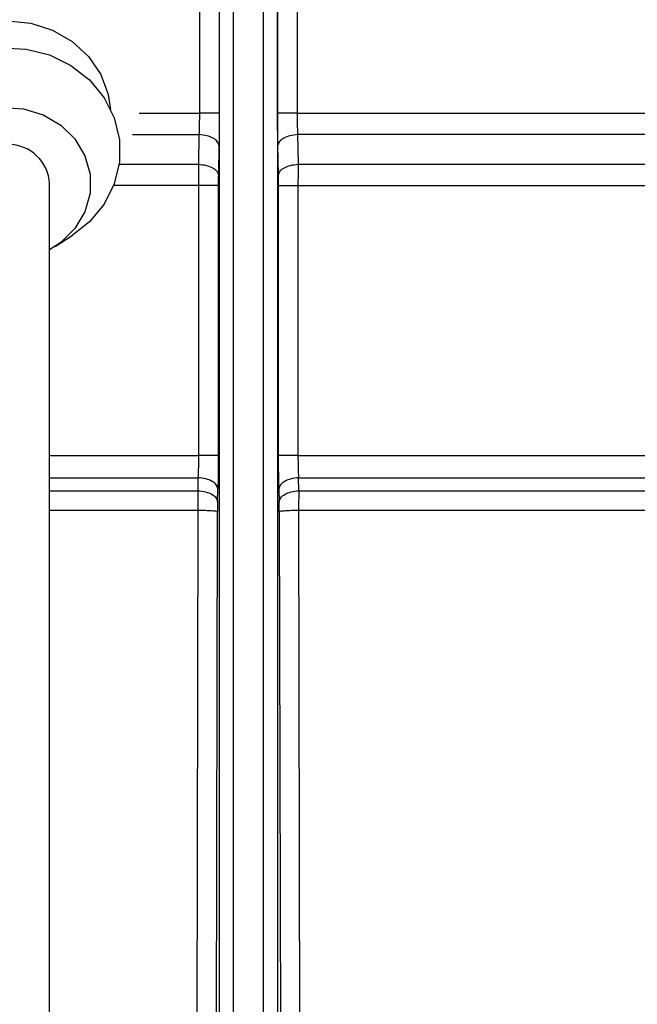
# Model space of a CAD drawing. Units: inches. Extents: x 144.9 to 238.4, y 214.8 to 247.7.
# Drawn here: x 152.7 to 152.8, y 244.7 to 244.9 of the extents above; entities that cross this region are included whole.
import ezdxf

# ---------------------------------------------------------------- set-up
doc = ezdxf.new("R2010")
doc.units = ezdxf.units.IN
doc.header["$LTSCALE"] = 0.25
doc.header["$MEASUREMENT"] = 0
doc.layers.add('ANNOTATIONS', color=1, linetype='Continuous')
doc.layers.add('MOTOR LH', color=7, linetype='Continuous')
doc.styles.add('ARIAL', font='arial.ttf', dxfattribs={"height": 0.09375})
doc.dimstyles.new('STANDARD$0', dxfattribs={"dimtxt": 0.09375, "dimasz": 0.09375, "dimexe": 0.03125, "dimexo": 0.046875, "dimgap": 0.09, "dimtad": 0, "dimtih": 1, "dimtoh": 1, "dimdec": 4, "dimzin": 0, "dimdsep": 46, "dimtxsty": 'ARIAL', "dimcen": 0.09, "dimadec": 0, "dimazin": 0, "dimtfac": 1, "dimtdec": 4, "dimtofl": 0, "dimtmove": 0, "dimatfit": 1, "dimfxl": 1, "dimtolj": 1, "dimtzin": 0, "dimarcsym": 0})

# ---------------------------------------------------------------- blocks, each defined once
blk = doc.blocks.new('*D87')
at = {"layer": 'ANNOTATIONS', "color": 0, "lineweight": -2, "transparency": 16777216}
for p, q in [((152.282684545884, 244.7210665312544), (152.282684545884, 245.6873671855466)), ((153.423309545884, 243.5376739889298), (153.423309545884, 245.6873671855466)), ((152.376434545884, 245.6561171855466), (152.5678870527053, 245.6561171855466)), ((153.329559545884, 245.6561171855466), (153.1381070390627, 245.6561171855466))]:
    blk.add_line(p, q, dxfattribs=at)
at = {"layer": 'ANNOTATIONS', "color": 0, "transparency": 16777216}
for points in [[(152.376434545884, 245.6717421855466), (152.376434545884, 245.6404921855466), (152.282684545884, 245.6561171855466)], [(153.329559545884, 245.6717421855466), (153.329559545884, 245.6404921855466), (153.423309545884, 245.6561171855466)]]:
    blk.add_solid(points, dxfattribs=at)
at = {"layer": 'defpoints', "color": 0, "transparency": 16777216}
for p in [(152.282684545884, 245.6561171855466), (152.282684545884, 244.6741915312544), (153.423309545884, 243.4907989889298)]:
    blk.add_point(p, dxfattribs=at)
at = {"layer": 'ANNOTATIONS', "color": 0, "transparency": 16777216, "insert": (152.852997045884, 245.6561171855466), "char_height": 0.09375, "attachment_point": 5, "style": 'ARIAL'}
blk.add_mtext('\\A1;18 5/8"', dxfattribs=at)
blk = doc.blocks.new('*D89')
at = {"layer": 'ANNOTATIONS', "color": 0, "lineweight": -2, "transparency": 16777216}
for p, q in [((151.9943491989734, 244.7850832858374), (151.9943491989734, 246.0537298196668)), ((153.423309545884, 243.5376739889298), (153.423309545884, 246.0537298196668)), ((152.0880991989734, 246.0224798196668), (152.5044876261804, 246.0224798196668)), ((153.329559545884, 246.0224798196668), (152.913171118677, 246.0224798196668))]:
    blk.add_line(p, q, dxfattribs=at)
at = {"layer": 'ANNOTATIONS', "color": 0, "transparency": 16777216}
for points in [[(152.0880991989734, 246.0381048196668), (152.0880991989734, 246.0068548196668), (151.9943491989734, 246.0224798196668)], [(153.329559545884, 246.0381048196668), (153.329559545884, 246.0068548196668), (153.423309545884, 246.0224798196668)]]:
    blk.add_solid(points, dxfattribs=at)
at = {"layer": 'defpoints', "color": 0, "transparency": 16777216}
for p in [(153.423309545884, 246.0224798196668), (151.9943491989734, 244.7382082858374), (153.423309545884, 243.4907989889298)]:
    blk.add_point(p, dxfattribs=at)
at = {"layer": 'ANNOTATIONS', "color": 0, "transparency": 16777216, "insert": (152.7088293724287, 246.0224798196668), "char_height": 0.09375, "attachment_point": 5, "style": 'ARIAL'}
blk.add_mtext('\\A1;24""', dxfattribs=at)

msp = doc.modelspace()

# ---------------------------------------------------------------- linework, layer by layer
at = {"layer": 'MOTOR LH'}
for p, q in [((152.7441850329517, 244.504550010117), (152.7441850329517, 244.9127306903081)), ((152.754193409193, 244.9127306903077), (152.754193409193, 244.5045500101168)), ((152.7466441639237, 244.5058417002006), (152.7466441639237, 244.911439000224)), ((152.7517342782209, 244.9114390002241), (152.7517342782207, 244.5058417001989)), ((152.7408012758855, 244.8730198964183), (152.7408012758855, 244.8959917560235)), ((152.7441642234837, 244.8959917560235), (152.7441642234837, 244.8730198964183)), ((152.7542142186611, 244.8730198964183), (152.7542142186611, 244.8959917560235)), ((152.7575771662594, 244.8959917560235), (152.7575771662594, 244.8730198964183)), ((152.7303662380467, 244.8730198964183), (152.7408012758855, 244.8730198964183)), ((152.7575771662594, 244.8730198964183), (152.8521884126968, 244.8730198964183)), ((152.7292193279926, 244.8693289515363), (152.7407141940298, 244.8693289515363)), ((152.7406216922523, 244.8642310264139), (152.7407141940298, 244.8693289515363)), ((152.7576627586243, 244.8693288734045), (152.7577567498927, 244.8642310264139)), ((152.7441122044936, 244.8674957791775), (152.7440087343324, 244.8623978571226)), ((152.7543697078126, 244.8623978571226), (152.7542662378353, 244.867495782245)), ((152.726917116508, 244.8642310264139), (152.7406216922523, 244.8642310264139)), ((152.7577567498927, 244.8642310264139), (152.8482531390124, 244.8642310264139)), ((152.7149426659568, 244.6232696562544), (152.7149426659568, 244.8608643925895)), ((152.7439912303878, 244.860540081532), (152.7259510120797, 244.860540081532)), ((152.7406492653418, 244.8140604915012), (152.7406492653418, 244.860540081532)), ((152.7439912303878, 244.860540081532), (152.7439912303878, 244.8140604915095)), ((152.7543872117572, 244.8140604915095), (152.7543872117572, 244.860540081532)), ((152.7543872117572, 244.860540081532), (152.8509528495865, 244.860540081532)), ((152.7577291768033, 244.860540081532), (152.7577291768033, 244.8140604915095)), ((152.7159158811008, 244.8500817929919), (152.7188021039064, 244.8519331172481)), ((152.7577291768033, 244.8140604915095), (152.8368306532618, 244.8140604915094)), ((152.7149426659568, 244.8102164670239), (152.7405515738253, 244.8102164670239)), ((152.740509018237, 244.8079788036492), (152.7405515738253, 244.8102164670239)), ((152.7578694239081, 244.8079788036607), (152.7578268683195, 244.8102164670484)), ((152.7578268683199, 244.8102164670239), (152.8346020377758, 244.8102164670239)), ((152.7149426659568, 244.8079788036493), (152.740509018237, 244.8079788036492)), ((152.7438863779422, 244.8060696048214), (152.7439343913351, 244.8083072681378)), ((152.7544440508087, 244.8083072681962), (152.7544920642035, 244.8060696047938)), ((152.7578694239083, 244.8079788036492), (152.8330737472632, 244.8079788036493)), ((152.740541248035, 244.8045612340841), (152.7149426659568, 244.8045612340841)), ((152.7403153283296, 244.6744753529671), (152.740541248035, 244.8045612340841)), ((152.7436024340288, 244.6742635470238), (152.7438674736248, 244.8043494281578)), ((152.7545109685204, 244.8043494281403), (152.7547760081167, 244.6742635470341)), ((152.7578371941104, 244.8045612340841), (152.7580631138686, 244.6744753529675)), ((152.8320040269649, 244.8045612340841), (152.7578371941104, 244.8045612340841))]:
    msp.add_line(p, q, dxfattribs=at)
at = {"layer": 'MOTOR LH', "flags": 128}
for points in [[(152.6900584314553, 244.8736743413671), (152.6904667594557, 244.8762633477956), (152.691778275934, 244.8797138711704), (152.6938909403917, 244.882809213092), (152.6966988150112, 244.8853941601915), (152.7000611012344, 244.8873390924276), (152.7038091999903, 244.8885464827765), (152.7077551659568, 244.8889557876445), (152.7117011319233, 244.8885464827765), (152.7154492306793, 244.8873390924276), (152.7188115169025, 244.8853941601915), (152.7216193915219, 244.882809213092), (152.7237320559796, 244.8797138711704), (152.7250435724578, 244.8762633477956), (152.7254519004609, 244.87367434133)], [(152.688431285233, 244.8665292288129), (152.6888830668259, 244.8703534855676), (152.6902172867993, 244.8739989243268), (152.6923715585101, 244.8772950884258), (152.6952451506075, 244.8800878528946), (152.6987036971187, 244.8822466311707), (152.7025854802528, 244.8836704811812), (152.7067089921448, 244.8842928252821), (152.7108814219614, 244.8840845633549), (152.7149076715219, 244.8830554334959), (152.7185994778716, 244.8812535566735), (152.7217842162487, 244.8787631866452), (152.7243129718264, 244.8757007703457), (152.7260675028042, 244.8722095029576), (152.7269657692638, 244.8684526322637), (152.7269657692638, 244.8646058253621), (152.7260675028042, 244.8608489546681), (152.7243129718264, 244.8573576872801), (152.7217842162487, 244.8542952709806), (152.7188021039064, 244.8519331172481)], [(152.6934800168808, 244.8608643925895), (152.6939284969392, 244.8641326234467), (152.6952457574629, 244.8671954993393), (152.6973490301286, 244.8698605685107), (152.7001061585796, 244.8719603748634), (152.7033439022951, 244.8733629798416), (152.70685882193, 244.8739802526162), (152.7104300621566, 244.8737734076685), (152.7138332288174, 244.8727554418274), (152.7168544884351, 244.8709903176305), (152.7193040041565, 244.8685889443227), (152.7210278639002, 244.8657022090206), (152.7219177512185, 244.8625114959198), (152.7219177512185, 244.8592172892592), (152.7210278639002, 244.8560265761585), (152.7193040041565, 244.8531398408564), (152.7168544884351, 244.8507384675486), (152.7149426659568, 244.8495099265902)]]:
    msp.add_lwpolyline(points, dxfattribs=at)
at = {"layer": 'MOTOR LH'}
msp.add_arc((152.7077551659568, 244.860467560321), 0.007198446505974461, 3.160174388928602, 176.8398256110714, dxfattribs=at)
for points, knots in [([(152.7407141940298, 244.8693289515363), (152.7407395198598, 244.8699140074665), (152.7407898949121, 244.871077729367), (152.7407974961404, 244.8723748816085), (152.7408012758855, 244.8730198964183)], [0, 0, 0, 0, 0.5027454841375464, 1, 1, 1, 1]), ([(152.7441642234837, 244.8730198964183), (152.7441619664163, 244.8720557511094), (152.7441574248568, 244.8701157454972), (152.7441273385082, 244.8683726100063), (152.7441122044936, 244.8674957791775)], [0, 0, 0, 0, 0.4969806802711802, 0.9999999999999999, 0.9999999999999999, 0.9999999999999999, 0.9999999999999999]), ([(152.7542662378353, 244.867495782245), (152.754251102461, 244.8683726007027), (152.7542210133667, 244.8701157140718), (152.7542164744288, 244.8720557397521), (152.7542142186611, 244.8730198964183)], [0, 0, 0, 0, 0.5030186063971217, 1, 1, 1, 1]), ([(152.7575771662594, 244.8730198964183), (152.7575810787814, 244.8723786436654), (152.7575889926862, 244.8710815741157), (152.7576379865904, 244.8699174647225), (152.7576627586046, 244.8693288744703)], [0, 0, 0, 0, 0.4943857891553552, 1, 1, 1, 1]), ([(152.7441122043095, 244.867495782245), (152.7440489950521, 244.8677212262588), (152.743922651729, 244.8681718461051), (152.7431501308166, 244.8687560950622), (152.7420446056423, 244.8691850203248), (152.7411578404832, 244.8692809554343), (152.7407141940295, 244.8693289515364)], [0, 0, 0, 0, 0.2501487846408964, 0.4999999999927547, 0.7498512153544269, 1, 1, 1, 1]), ([(152.7576627586777, 244.869328873971), (152.7572192673883, 244.8692808075868), (152.7563328140767, 244.8691847321815), (152.7552278151343, 244.868755795854), (152.7544556980625, 244.8681716585295), (152.7543294162607, 244.8677211635824), (152.7542662378353, 244.8674957822449)], [0, 0, 0, 0, 0.2501490940270999, 0.4999996573993636, 0.7498512542725042, 1, 1, 1, 1]), ([(152.8502547731767, 244.8693289515363), (152.8497200069372, 244.8693289483252), (152.8486504744876, 244.869328941903), (152.8428890113018, 244.8693289322698), (152.8342878113974, 244.8693289226364), (152.822826701353, 244.8693289130032), (152.8089650082555, 244.8693289033699), (152.7931296269986, 244.8693288937366), (152.7758719287899, 244.8693288841033), (152.7637324819359, 244.8693288776811), (152.7576627586759, 244.86932887447)], [0, 0, 0, 0, 0.1250000241222513, 0.2500000413697613, 0.3750000517425313, 0.5000000552405567, 0.6250000518638413, 0.7500000416123841, 0.8750000242435632, 0.9999999999999999, 0.9999999999999999, 0.9999999999999999, 0.9999999999999999]), ([(152.7406216922527, 244.864231026414), (152.7410641964655, 244.8641825060284), (152.7419486825605, 244.8640855225305), (152.7430503018367, 244.8636563560616), (152.7438199077301, 244.8630727590522), (152.7439457673563, 244.8626229129842), (152.7440087343324, 244.8623978571227)], [0, 0, 0, 0, 0.2501476367345953, 0.4999999999988403, 0.749852363266766, 1, 1, 1, 1]), ([(152.7406492653418, 244.860540081532), (152.740648119427, 244.8611785479021), (152.7406457943042, 244.8624740304762), (152.7406298025973, 244.8636397969523), (152.7406216922523, 244.8642310264139)], [0, 0, 0, 0, 0.4928405698820744, 1, 1, 1, 1]), ([(152.7543697078126, 244.8623978571225), (152.7544326747837, 244.8626229129886), (152.7545585343972, 244.8630727590559), (152.7553281402719, 244.8636563560826), (152.7564297596904, 244.8640855224056), (152.7573142457076, 244.8641825059858), (152.7577567498928, 244.8642310264138)], [0, 0, 0, 0, 0.2501476453463088, 0.5000000065124467, 0.7498523601007384, 1, 1, 1, 1]), ([(152.7577567498927, 244.8642310264139), (152.7577486395478, 244.8636397969522), (152.7577326478409, 244.8624740304761), (152.7577303227182, 244.861178547902), (152.7577291768033, 244.860540081532)], [0, 0, 0, 0, 0.5071594301993089, 1, 1, 1, 1]), ([(152.7440087343324, 244.8623978571226), (152.7440036551483, 244.8621047877064), (152.7439935016578, 244.8615189303105), (152.7439919872353, 244.8608662599474), (152.7439912303878, 244.860540081532)], [0, 0, 0, 0, 0.5002401919060572, 1, 1, 1, 1]), ([(152.7543872117572, 244.860540081532), (152.7543864549097, 244.8608662599474), (152.7543849404872, 244.8615189303105), (152.7543747869966, 244.8621047877064), (152.7543697078126, 244.8623978571226)], [0, 0, 0, 0, 0.4997598080940738, 0.9999999999999999, 0.9999999999999999, 0.9999999999999999, 0.9999999999999999]), ([(152.7149426659568, 244.8140604915012), (152.716692272155, 244.8140604915012), (152.7216816286355, 244.8140604915012), (152.7302965838622, 244.8140604915012), (152.7371983715152, 244.8140604915012), (152.7406492653418, 244.8140604915012)], [0, 0, 0, 0, 0.212611921155055, 0.6063059605775253, 1, 1, 1, 1]), ([(152.7405515738253, 244.8102164670239), (152.7405799769082, 244.8108224610256), (152.740636458541, 244.8120275249551), (152.7406450127919, 244.8133854367612), (152.7406492653418, 244.8140604915095)], [0, 0, 0, 0, 0.5028729073120101, 1, 1, 1, 1]), ([(152.7439912303878, 244.8140604915095), (152.7439887516608, 244.8130513463372), (152.7439837639646, 244.8110207437441), (152.7439509154206, 244.809215406186), (152.7439343915625, 244.8083072642127)], [0, 0, 0, 0, 0.4969683264139195, 1, 1, 1, 1]), ([(152.7544440508087, 244.8083072681961), (152.7544275251845, 244.8092153933607), (152.7543946730698, 244.8110207007856), (152.7543896887906, 244.8130513308353), (152.7543872117572, 244.8140604915095)], [0, 0, 0, 0, 0.503030759206005, 1, 1, 1, 1]), ([(152.7577291768033, 244.8140604915095), (152.7577334293532, 244.8133854367613), (152.7577419836042, 244.8120275249552), (152.757798465237, 244.8108224610257), (152.7578268683199, 244.8102164670239)], [0, 0, 0, 0, 0.4971270926152597, 1, 1, 1, 1]), ([(152.7439343913351, 244.8083072681378), (152.7438716771915, 244.8085415610911), (152.743746322803, 244.8090098709201), (152.7429779229058, 244.8096175095081), (152.7418776137987, 244.8100645352728), (152.7409937608318, 244.8101658031682), (152.7405515738241, 244.8102164669655)], [0, 0, 0, 0, 0.2501473798680522, 0.5000000000043756, 0.7498526201345329, 1, 1, 1, 1]), ([(152.7578268683199, 244.810216467024), (152.7573846813122, 244.8101658032266), (152.7565008283453, 244.8100645353312), (152.7554005192382, 244.8096175095665), (152.7546321193408, 244.8090098709786), (152.7545067649524, 244.8085415611496), (152.7544440508087, 244.8083072681962)], [0, 0, 0, 0, 0.250147379865523, 0.4999999999956609, 0.7498526201319736, 1, 1, 1, 1]), ([(152.7405090182369, 244.8079788036493), (152.740950635379, 244.8079278691767), (152.7418333512915, 244.8078260600187), (152.7429317180613, 244.8073789101493), (152.7436986696269, 244.8067716080531), (152.7438237840128, 244.8063036974916), (152.7438863779422, 244.8060696048215)], [0, 0, 0, 0, 0.2501468116101157, 0.4999999999982343, 0.7498531883827484, 1, 1, 1, 1]), ([(152.740541248035, 244.8045612340841), (152.7405391105674, 244.8051542879691), (152.7405347673397, 244.806359343938), (152.7405176907747, 244.807433354528), (152.740509018237, 244.8079788036492)], [0, 0, 0, 0, 0.4921380419658219, 1, 1, 1, 1]), ([(152.7544920642035, 244.8060696047938), (152.7545546581329, 244.806303697464), (152.7546797725188, 244.8067716080255), (152.7554467240844, 244.8073789101217), (152.7565450908543, 244.8078260599911), (152.7574278067667, 244.8079278691491), (152.7578694239089, 244.8079788036217)], [0, 0, 0, 0, 0.2501468116172063, 0.500000000001747, 0.7498531883898866, 1, 1, 1, 1]), ([(152.7578694239083, 244.8079788036492), (152.7578607513705, 244.8074333545277), (152.7578436748056, 244.8063593439377), (152.7578393315779, 244.8051542879687), (152.7578371941103, 244.8045612340841)], [0, 0, 0, 0, 0.5078619582890005, 0.9999999999999999, 0.9999999999999999, 0.9999999999999999, 0.9999999999999999]), ([(152.7438863779422, 244.8060696048215), (152.7438813588282, 244.805799590187), (152.7438713261074, 244.8052598571905), (152.7438687573156, 244.804652793413), (152.7438674736247, 244.8043494281403)], [0, 0, 0, 0, 0.5002744622660379, 0.9999999999999999, 0.9999999999999999, 0.9999999999999999, 0.9999999999999999]), ([(152.7545109685204, 244.8043494281403), (152.7545096848296, 244.804652793413), (152.7545071160378, 244.8052598571905), (152.7544970833169, 244.805799590187), (152.7544920642029, 244.8060696048215)], [0, 0, 0, 0, 0.4997255377347078, 0.9999999999999999, 0.9999999999999999, 0.9999999999999999, 0.9999999999999999]), ([(152.7438674736247, 244.8043494281403), (152.7438041406884, 244.8043751182284), (152.743677545664, 244.8044264696661), (152.7429231421852, 244.8044933727776), (152.7418451695093, 244.8045431509164), (152.7409760506593, 244.804555204113), (152.740541248035, 244.8045612340841)], [0, 0, 0, 0, 0.2501399114644408, 0.5000000000097504, 0.7498600885465926, 1, 1, 1, 1]), ([(152.7578371941104, 244.8045612340841), (152.757402391486, 244.804555204113), (152.7565332726361, 244.8045431509164), (152.7554552999602, 244.8044933727776), (152.7547008964813, 244.8044264696661), (152.7545743014568, 244.8043751182284), (152.7545109685204, 244.8043494281403)], [0, 0, 0, 0, 0.2501399114534834, 0.4999999999903582, 0.7498600885355581, 1, 1, 1, 1])]:
    msp.add_open_spline(points, degree=3, knots=knots, dxfattribs=at)
for points in [[(152.7441642234837, 244.8730198964183), (152.7441016827129, 244.8730198964183), (152.7439766011713, 244.8730198964183), (152.7432059689147, 244.8730198964183), (152.7421188881537, 244.8730198964183), (152.7412404799749, 244.8730198964183), (152.7408012758855, 244.8730198964183)], [(152.7575771662594, 244.8730198964183), (152.75713796217, 244.8730198964183), (152.7562595539912, 244.8730198964183), (152.7551724732302, 244.8730198964183), (152.7544018409735, 244.8730198964183), (152.7542767594319, 244.8730198964183), (152.7542142186611, 244.8730198964183)], [(152.7439912303878, 244.8140604915095), (152.7439291286521, 244.8140604915095), (152.7438049251808, 244.8140604915095), (152.7430399386327, 244.8140604915095), (152.7419602639273, 244.8140604915095), (152.7410862648703, 244.8140604915095), (152.7406492653418, 244.8140604915095)], [(152.7577291768033, 244.8140604915095), (152.7572921772748, 244.8140604915095), (152.7564181782178, 244.8140604915095), (152.7553385035124, 244.8140604915095), (152.7545735169643, 244.8140604915095), (152.7544493134929, 244.8140604915095), (152.7543872117572, 244.8140604915095)]]:
    msp.add_open_spline(points, degree=3, dxfattribs=at)

# ---------------------------------------------------------------- dimensions: what is measured, and where the dimension line sits
at = {"layer": 'ANNOTATIONS'}
for base, p1, p2, text, picture, middle in [((153.423309545884, 246.0224798196668), (151.9943491989734, 244.7382082858374), (153.423309545884, 243.4907989889298), '24""', '*D89', (152.7088293724287, 246.0224798196668)), ((152.282684545884, 245.6561171855466), (153.423309545884, 243.4907989889298), (152.282684545884, 244.6741915312544), '18 5/8"', '*D87', (152.852997045884, 245.6561171855466))]:
    dim = msp.add_linear_dim(base=base, p1=p1, p2=p2, text=text, dimstyle='STANDARD$0', dxfattribs=at)
    dim.commit()
    dim.dimension.update_dxf_attribs({"geometry": picture, "text_midpoint": middle, "dimtype": 160})

doc.saveas('drawing.dxf')
